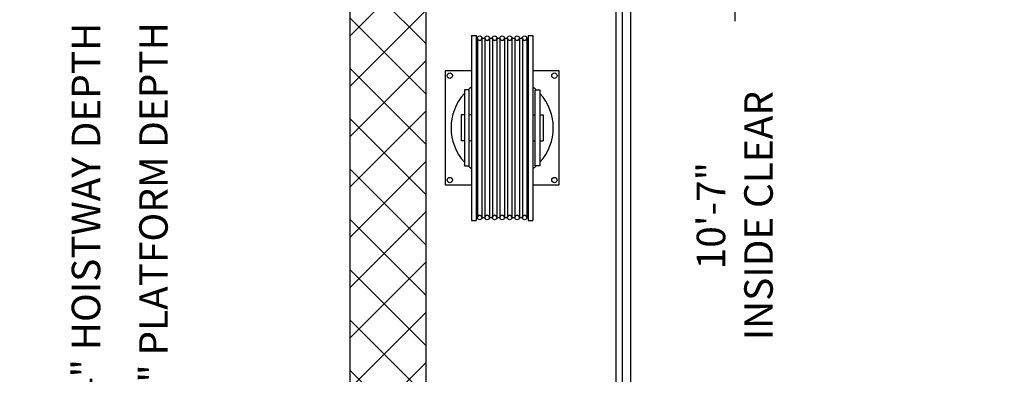
# Model space of a CAD drawing. Extents: x 1080 to 1602, y 277 to 933.
# Drawn here: x 1343 to 1447, y 743 to 780 of the extents above; entities that cross this region are included whole.
import ezdxf

# ---------------------------------------------------------------- set-up
doc = ezdxf.new("R2010")
doc.units = 0
doc.header["$LTSCALE"] = 40
doc.header["$MEASUREMENT"] = 0
doc.header["$PDMODE"] = 34
doc.layers.get('0').update_dxf_attribs({"linetype": 'CONTINUOUS'})
doc.layers.get('DEFPOINTS').update_dxf_attribs({"linetype": 'CONTINUOUS'})
doc.styles.add('ROMANS', font='ROMANS.SHX')
doc.dimstyles.new('MEI', dxfattribs={"dimtxt": 4.25, "dimasz": 5, "dimexe": 2, "dimexo": 2.5, "dimgap": 3.75, "dimtad": 0, "dimdec": 4, "dimzin": 3, "dimdsep": 46, "dimlunit": 4, "dimtxsty": 'ROMANS', "dimcen": 4.25, "dimadec": 0, "dimazin": 0, "dimtfac": 1, "dimtdec": 4, "dimtofl": 0, "dimtmove": 0, "dimatfit": 3, "dimfxl": 1, "dimfrac": 2, "dimtolj": 1, "dimtzin": 0, "dimarcsym": 0})

# ---------------------------------------------------------------- blocks, each defined once
blk = doc.blocks.new('*D22')
at = {"color": 0, "lineweight": -2, "transparency": 16777216}
for p, q in [((1411.18, 823.21), (1421.4, 823.21)), ((1418.4, 819.46), (1418.4, 780.19)), ((1418.4, 699.96), (1418.4, 739.23)), ((1411.18, 696.21), (1421.4, 696.21))]:
    blk.add_line(p, q, dxfattribs=at)
at = {"color": 0, "transparency": 16777216}
for points in [[(1417.78, 819.46), (1419.03, 819.46), (1418.4, 823.21)], [(1417.78, 699.96), (1419.03, 699.96), (1418.4, 696.21)]]:
    blk.add_solid(points, dxfattribs=at)
at = {"layer": 'DEFPOINTS', "color": 0, "transparency": 16777216}
for p in [(1407.43, 823.21), (1407.43, 696.21), (1418.4, 696.21)]:
    blk.add_point(p, dxfattribs=at)
at = {"color": 0, "transparency": 16777216, "insert": (1418.4, 759.71), "char_height": 3, "attachment_point": 5, "rotation": 90, "style": 'ROMANS'}
blk.add_mtext('\\A1;10\'-7" \\PINSIDE CLEAR', dxfattribs=at)
blk = doc.blocks.new('*D26')
at = {"color": 0, "lineweight": -2, "transparency": 16777216}
for p, q in [((1402.18, 824.46), (1354.24, 824.46)), ((1357.24, 820.71), (1357.24, 790.47)), ((1357.24, 690.21), (1357.24, 722.36)), ((1402.18, 686.46), (1354.24, 686.46))]:
    blk.add_line(p, q, dxfattribs=at)
at = {"color": 0, "transparency": 16777216}
for points in [[(1356.62, 820.71), (1357.87, 820.71), (1357.24, 824.46)], [(1356.62, 690.21), (1357.87, 690.21), (1357.24, 686.46)]]:
    blk.add_solid(points, dxfattribs=at)
at = {"layer": 'DEFPOINTS', "color": 0, "transparency": 16777216}
for p in [(1357.24, 824.46), (1405.93, 824.46), (1405.93, 686.46)]:
    blk.add_point(p, dxfattribs=at)
at = {"color": 0, "transparency": 16777216, "insert": (1357.24, 756.42), "char_height": 3, "attachment_point": 5, "rotation": 90, "style": 'ROMANS'}
blk.add_mtext('\\A1;11\'-6" PLATFORM DEPTH', dxfattribs=at)
blk = doc.blocks.new('*D27')
at = {"color": 0, "lineweight": -2, "transparency": 16777216}
for p, q in [((1382.18, 826.71), (1347.14, 826.71)), ((1350.14, 822.96), (1350.14, 790.08)), ((1350.14, 682.46), (1350.14, 723.25)), ((1382.18, 678.71), (1347.14, 678.71))]:
    blk.add_line(p, q, dxfattribs=at)
at = {"color": 0, "transparency": 16777216}
for points in [[(1349.52, 822.96), (1350.77, 822.96), (1350.14, 826.71)], [(1349.52, 682.46), (1350.77, 682.46), (1350.14, 678.71)]]:
    blk.add_solid(points, dxfattribs=at)
at = {"layer": 'DEFPOINTS', "color": 0, "transparency": 16777216}
for p in [(1385.93, 826.71), (1350.14, 678.71), (1385.93, 678.71)]:
    blk.add_point(p, dxfattribs=at)
at = {"color": 0, "transparency": 16777216, "insert": (1350.14, 756.67), "char_height": 3, "attachment_point": 5, "rotation": 90, "style": 'ROMANS'}
blk.add_mtext('\\A1;12\'-4" HOISTWAY DEPTH', dxfattribs=at)
blk = doc.blocks.new('SHV_331-9')
for p, q in [((-3.2384, 9.7441), (-3.2384, -9.7441)), ((-3.2384, 9.7441), (-2.7359, 9.7441)), ((-2.7359, 9.7441), (-2.7359, -9.7441)), ((-2.7359, 9.4488), (-2.5982, 9.4488)), ((-2.5982, 9.4488), (-2.5982, -9.4488)), ((-2.1262, 9.4488), (-2.1262, -9.4488)), ((-2.1262, 9.4488), (-1.8108, 9.4488)), ((-1.8108, 9.4488), (-1.8108, -9.4488)), ((-1.3388, 9.4488), (-1.3388, -9.4488)), ((-1.3388, 9.4488), (-1.0234, 9.4488)), ((-1.0234, 9.4488), (-1.0234, -9.4488)), ((-0.5514, 9.4488), (-0.5514, -9.4488)), ((-0.5514, 9.4488), (-0.236, 9.4488)), ((-0.236, 9.4488), (-0.236, -9.4488)), ((0.236, 9.4488), (0.236, -9.4488)), ((0.236, 9.4488), (0.5514, 9.4488)), ((0.5514, 9.4488), (0.5514, -9.4488)), ((1.0234, 9.4488), (1.0234, -9.4488)), ((1.0234, 9.4488), (1.3388, 9.4488)), ((1.3388, 9.4488), (1.3388, -9.4488)), ((1.8108, 9.4488), (1.8108, -9.4488)), ((1.8108, 9.4488), (2.1262, 9.4488)), ((2.1262, 9.4488), (2.1262, -9.4488)), ((2.5982, 9.4488), (2.5982, -9.4488)), ((2.5982, 9.4488), (2.7359, 9.4488)), ((2.7359, 9.7441), (2.7359, -9.7441)), ((2.7359, 9.7441), (3.2384, 9.7441)), ((3.2384, 9.7441), (3.2384, -9.7441)), ((-3.9749, 4), (-3.9749, -4)), ((-3.4749, 4), (-3.9749, 4)), ((-3.4749, -4), (-3.4749, 4)), ((3.4749, 4), (3.9749, 4)), ((3.4749, -4), (3.4749, 4)), ((3.9749, 4), (3.9749, -4)), ((-4.3214, 1.378), (-4.3214, -1.378)), ((-3.9749, 1.378), (-4.3214, 1.378)), ((-3.2384, 1.378), (-3.4749, 1.378)), ((3.2384, 1.378), (3.4749, 1.378)), ((3.9749, 1.378), (4.3214, 1.378)), ((4.3214, 1.378), (4.3214, -1.378)), ((-3.9749, -1.378), (-4.3214, -1.378)), ((-3.2384, -1.378), (-3.4749, -1.378)), ((3.2384, -1.378), (3.4749, -1.378)), ((3.9749, -1.378), (4.3214, -1.378)), ((-3.9749, -4), (-3.4749, -4)), ((3.9749, -4), (3.4749, -4)), ((-3.2384, -9.7441), (-2.7359, -9.7441)), ((-2.7359, -9.4488), (-2.5982, -9.4488)), ((-2.1262, -9.4488), (-1.8108, -9.4488)), ((-1.3388, -9.4488), (-1.0234, -9.4488)), ((-0.5514, -9.4488), (-0.236, -9.4488)), ((0.236, -9.4488), (0.5514, -9.4488)), ((1.0234, -9.4488), (1.3388, -9.4488)), ((1.8108, -9.4488), (2.1262, -9.4488)), ((2.5982, -9.4488), (2.7359, -9.4488)), ((2.7359, -9.7441), (3.2384, -9.7441))]:
    blk.add_line(p, q)
for centre in [(-2.3622, 9.4488), (-1.5748, 9.4488), (-0.7874, 9.4488), (0, 9.4488), (0.7874, 9.4488), (1.5748, 9.4488), (2.3622, 9.4488), (-2.3622, -9.4488), (-1.5748, -9.4488), (-0.7874, -9.4488), (0, -9.4488), (0.7874, -9.4488), (1.5748, -9.4488), (2.3622, -9.4488)]:
    blk.add_circle(centre, 0.236)
for centre, start, end in [((-2.3622, 9.4488), 180, 0), ((-1.5748, 9.4488), 180, 0), ((-0.7874, 9.4488), 180, 0), ((0, 9.4488), 180, 0), ((0.7874, 9.4488), 180, 0), ((1.5748, 9.4488), 180, 0), ((2.3622, 9.4488), 180, 0), ((-2.3622, -9.4488), 0, 180), ((-1.5748, -9.4488), 0, 180), ((-0.7874, -9.4488), 0, 180), ((0, -9.4488), 0, 180), ((0.7874, -9.4488), 0, 180), ((1.5748, -9.4488), 0, 180), ((2.3622, -9.4488), 0, 180)]:
    blk.add_arc(centre, 0.236, start, end)

msp = doc.modelspace()

# ---------------------------------------------------------------- hatches: boundary and pattern name
h = msp.add_hatch()
h.set_pattern_fill('ANSI37', color=256, scale=30, style=0)
h.paths.add_polyline_path([(1473.10301, 674.54375), (1473.00438, 675.13516), (1472.57699, 675.75942), (1473.07013, 676.25225), (1473.20163, 676.74509), (1472.77425, 677.33649), (1473.23451, 677.99361), (1472.92623, 678.70929), (1386.92623, 678.70929), (1385.92623, 678.70929), (1385.92623, 704.45929), (1377.92623, 704.45929), (1377.92623, 670.70929), (1472.92623, 670.70929), (1472.57699, 671.12675), (1473.16876, 671.55387), (1473.10301, 671.94814), (1472.41261, 672.76954), (1473.07013, 673.19666), (1472.70849, 674.11663)])
h.paths.add_polyline_path([(1385.92623, 734.95929), (1377.92623, 734.95929), (1377.92623, 728.45929), (1385.92623, 728.45929)])
h.paths.add_polyline_path([(1385.92623, 826.70929), (1467.92623, 826.70929), (1467.92623, 834.70929), (1377.92623, 834.70929), (1377.92623, 734.95929), (1385.92623, 734.95929)])
h.paths.add_polyline_path([(1557.92623, 834.70929), (1467.92623, 834.70929), (1467.92623, 826.70929), (1549.92623, 826.70929), (1549.92623, 734.95929), (1557.92623, 734.95929)])
h.paths.add_polyline_path([(1557.92623, 734.95929), (1549.92623, 734.95929), (1549.92623, 678.70929), (1537.92623, 678.70929), (1538.23451, 677.99361), (1537.77425, 677.33649), (1538.20163, 676.74509), (1538.07013, 676.25225), (1537.57699, 675.75942), (1538.00438, 675.13516), (1538.10301, 674.54375), (1537.70849, 674.11663), (1538.07013, 673.19666), (1537.42623, 672.77839), (1537.42623, 672.75333), (1538.10301, 671.94814), (1538.16876, 671.55387), (1537.57699, 671.12675), (1537.92623, 670.70929), (1557.92623, 670.70929)])

# ---------------------------------------------------------------- linework, layer by layer
at = {"ltscale": 0.25}
for p, q in [((1406.55123, 824.08429), (1406.55123, 696.20929)), ((1407.42623, 823.20929), (1407.42623, 696.20929))]:
    msp.add_line(p, q, dxfattribs=at)
for points in [[(1476.99332, 670.70929), (1377.92623, 670.70929), (1377.92623, 834.70929), (1557.92623, 834.70929), (1557.92623, 670.70929), (1528.90999, 670.70929)], [(1461.92623, 678.70929), (1385.92623, 678.70929), (1385.92623, 826.70929), (1549.92623, 826.70929), (1549.92623, 678.70929), (1528.92623, 678.70929)]]:
    msp.add_lwpolyline(points, dxfattribs=at)
msp.add_lwpolyline([(1529.92623, 686.45929), (1405.92623, 686.45929), (1405.92623, 824.45929), (1529.92623, 824.45929)], close=True, dxfattribs=at)
for points in [[(1390.68783, 774.95929), (1387.92623, 774.95929), (1387.92623, 762.95929), (1390.68783, 762.95929)], [(1397.16463, 762.95929), (1399.92623, 762.95929), (1399.92623, 774.95929), (1397.16463, 774.95929)]]:
    msp.add_lwpolyline(points)
for centre in [(1388.42623, 774.45929), (1399.42623, 774.45929), (1388.42623, 763.45929), (1399.42623, 763.45929)]:
    msp.add_circle(centre, 0.28125)
for start, end in [(127.0486567, 131.9107659), (48.0892341, 52.9513433), (137.6902263, 222.3097737), (317.6902263, 42.3097737), (228.0892341, 232.9513433), (307.0486567, 311.9107659)]:
    msp.add_arc((1393.92623, 768.95929), 5.375, start, end)

# ---------------------------------------------------------------- block references
msp.add_blockref('SHV_331-9', (1393.92623, 768.95929))

# ---------------------------------------------------------------- dimensions: what is measured, and where the dimension line sits
at = {"color": 1, "ltscale": 0.25}
for base, p1, p2, angle, text, picture, middle in [((1350.14319, 678.70929), (1385.92623, 826.70929), (1385.92623, 678.70929), 270, '<> HOISTWAY DEPTH', '*D27', (1350.14319, 756.66519)), ((1357.2408, 824.45929), (1405.92623, 686.45929), (1405.92623, 824.45929), 270, '<> PLATFORM DEPTH', '*D26', (1357.2408, 756.41765)), ((1418.40279, 696.20929), (1407.42623, 823.20929), (1407.42623, 696.20929), 90, '<> \\PINSIDE CLEAR', '*D22', (1418.40279, 759.70929))]:
    dim = msp.add_linear_dim(base=base, p1=p1, p2=p2, angle=angle, text=text, dimstyle='MEI', override={"dimscale": 1.5, "dimtxt": 2, "dimasz": 2.5}, dxfattribs=at)
    dim.commit()
    dim.dimension.update_dxf_attribs({"geometry": picture, "text_midpoint": middle, "dimtype": 160})

doc.saveas('drawing.dxf')
